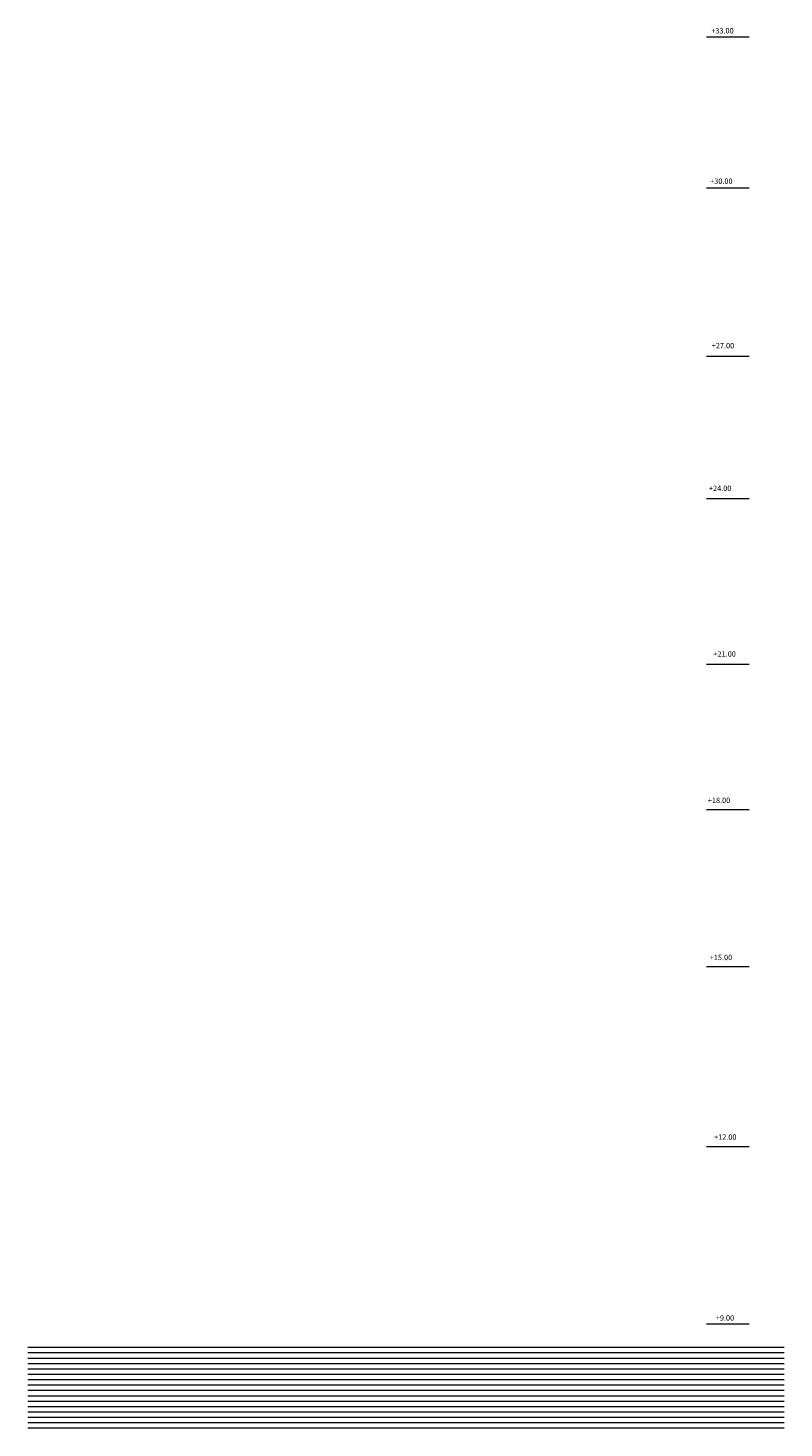
# Model space of a CAD drawing. Units: centimetres. Extents: x 4311 to 9709, y -10073 to -4746.
# Drawn here: x 5988 to 7393, y -7460 to -4858 of the extents above; entities that cross this region are included whole.
import ezdxf

# ---------------------------------------------------------------- set-up
doc = ezdxf.new("R2010")
doc.units = ezdxf.units.CM
doc.header["$LTSCALE"] = 30
doc.header["$MEASUREMENT"] = 0
doc.linetypes.add('HIDDEN', pattern=[0.375, 0.25, -0.125])
doc.layers.add('kote', color=7, linetype='Continuous')
doc.layers.add('pomocne', color=51, linetype='Continuous')

msp = doc.modelspace()

# ---------------------------------------------------------------- linework, layer by layer
at = {"layer": 'kote', "color": 0, "lineweight": 13, "ltscale": 0.18}
for p, q in [((7249, -4874.6), (7328, -4874.6)), ((7249, -5155.4), (7328, -5155.4)), ((7249, -5468.5), (7328, -5468.5)), ((7249, -5733), (7328, -5733)), ((7249, -6040.8), (7328, -6040.8)), ((7249, -6310.7), (7328, -6310.7)), ((7249, -6602.3), (7328, -6602.3)), ((7249, -6937), (7328, -6937)), ((7249, -7266.3), (7328, -7266.3))]:
    msp.add_line(p, q, dxfattribs=at)
at = {"layer": 'pomocne', "color": 254, "lineweight": 0, "ltscale": 0.18, "true_color": 0xe8e8e8}
for p, q in [((5987.6, -7310), (7392.9, -7310)), ((5987.6, -7320), (7392.9, -7320)), ((5987.6, -7320), (7392.9, -7320)), ((5987.6, -7330), (7392.9, -7330)), ((5987.6, -7330), (7392.9, -7330)), ((5987.6, -7340), (7392.9, -7340)), ((5987.6, -7350), (7392.9, -7350)), ((5987.6, -7360), (7392.9, -7360)), ((5987.6, -7370), (7392.9, -7370)), ((5987.6, -7380), (7392.9, -7380)), ((5987.6, -7390), (7392.9, -7390)), ((5987.6, -7400), (7392.9, -7400)), ((5987.6, -7410), (7392.9, -7410)), ((5987.6, -7420), (7392.9, -7420)), ((5987.6, -7430), (7392.9, -7430)), ((5987.6, -7430), (7392.9, -7430)), ((5987.6, -7440), (7392.9, -7440))]:
    msp.add_line(p, q, dxfattribs=at)
at = {"layer": 'pomocne', "color": 254, "lineweight": 0, "ltscale": 0.18, "true_color": 0xcfcfcf}
for p, q in [((5987.6, -7450), (7392.9, -7450)), ((5987.6, -7460), (7392.9, -7460))]:
    msp.add_line(p, q, dxfattribs=at)

# ---------------------------------------------------------------- texts
at = {"layer": 'kote', "linetype": 'HIDDEN', "lineweight": 13, "ltscale": 0.18, "char_height": 10, "attachment_point": 1}
for s, width, insert in [('+33.00', 80.945, (7257.6, -4858.6)), ('+30.00', 72.367, (7255.6, -5138.1)), ('+27.00', 69.419, (7258.6, -5443.7)), ('+24.00', 74.636, (7253.4, -5708.8)), ('+21.00', 66.257, (7261.7, -6016.7)), ('+18.00', 76.703, (7251.3, -6288.6)), ('+15.00', 73.056, (7254.9, -6580.6)), ('+12.00', 65.128, (7262.9, -6914.4)), ('+9.00', 124.294, (7266.1, -7250.4))]:
    msp.add_mtext_dynamic_manual_height_columns(s, width=width, gutter_width=1, heights=[0], dxfattribs=dict(at, insert=insert))

doc.saveas('drawing.dxf')
